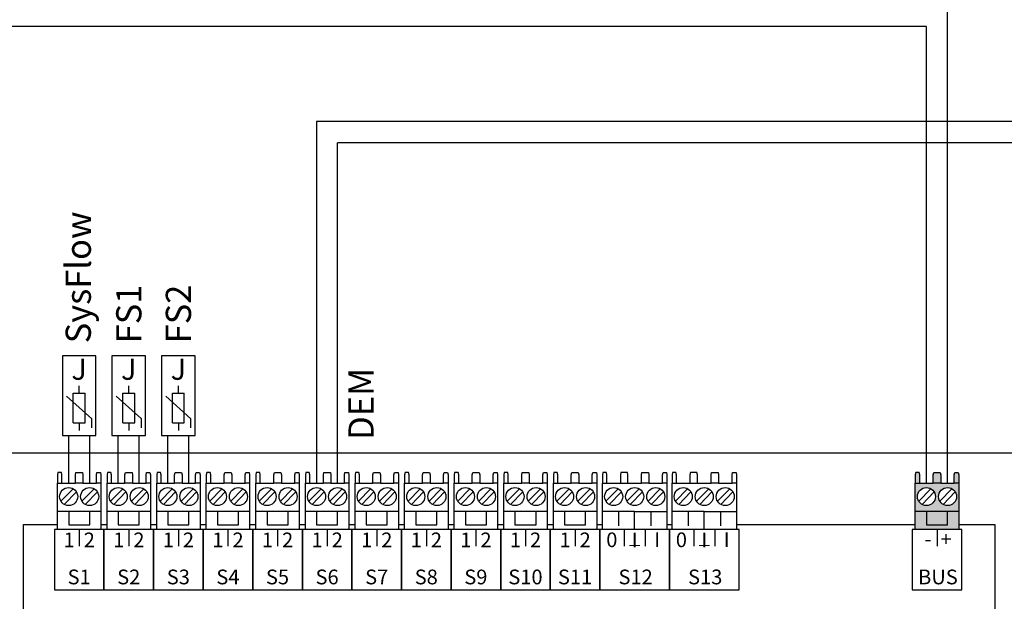
# Model space of a CAD drawing. Units: millimetres. Extents: x 29680 to 793503, y 16898 to 556540.
# Drawn here: x 372039 to 373599, y 428522 to 429444 of the extents above; entities that cross this region are included whole.
import ezdxf
from ezdxf.enums import TextEntityAlignment as Align

# ---------------------------------------------------------------- set-up
doc = ezdxf.new("R2010")
doc.units = ezdxf.units.MM
doc.linetypes.add('DASHEDX2', pattern=[1.5, 1, -0.5])
for name, color, linetype in [('VG_0_General', 7, 'Continuous'), ('VG_MCT', 7, 'Continuous'), ('VG_MCT_LINE_eBUS', 8, 'DASHEDX2'), ('VG_MCT_LINE_ELV', 7, 'DASHEDX2'), ('VG_MCT_TEXT', 7, 'Continuous')]:
    doc.layers.add(name, color=color, linetype=linetype)
doc.styles.get("Standard").update_dxf_attribs({"font": 'arial.ttf'})

msp = doc.modelspace()

# ---------------------------------------------------------------- hatches: boundary and pattern name
at = {"layer": 'VG_0_General', "true_color": 0xff7070}
h = msp.add_hatch(color=11, dxfattribs=at)
h.dxf.hatch_style = 1
h.paths.add_polyline_path([(373458.3, 428664.5), (373458.3, 428635.9), (373527.1, 428635.9), (373527.1, 428664.5), (373509.4, 428664.5), (373509.4, 428643.4), (373476, 428643.4), (373476, 428664.5)])
h.paths.add_polyline_path([(373476, 428664.5), (373476, 428643.4), (373509.4, 428643.4), (373509.4, 428664.5)], flags=17)
h.paths.add_polyline_path([(373486.7, 428709.4), (373465.4, 428709.4), (373458.3, 428709.4), (373458.3, 428664.5), (373527.1, 428664.5), (373527.1, 428709.4), (373520, 428709.4), (373498.7, 428709.4)])
h.paths.add_polyline_path([(373476, 428674, -1), (373476, 428702.6, -1)], flags=16)
h.paths.add_polyline_path([(373509.4, 428702.6, -1), (373509.4, 428674, -1)], flags=16)
h.paths.add_polyline_path([(373520.9, 428726.4), (373520, 428723), (373520, 428709.4), (373527.1, 428709.4), (373527.1, 428723), (373526.4, 428726.4)])
h.paths.add_polyline_path([(373487.6, 428726.4), (373486.7, 428723), (373486.7, 428709.4), (373498.7, 428709.4), (373498.7, 428723), (373497.8, 428726.4)])
h.paths.add_polyline_path([(373459, 428726.4), (373458.3, 428723), (373458.3, 428709.4), (373465.4, 428709.4), (373465.4, 428723), (373464.5, 428726.4)])

# ---------------------------------------------------------------- linework, layer by layer
at = {"layer": 'VG_MCT'}
for p, q in [((372133, 428852.1), (372133, 428863.9)), ((372211.7, 428852.1), (372211.7, 428863.9)), ((372211.7, 428852.1), (372211.7, 428863.9)), ((372290.3, 428852.1), (372290.3, 428863.9)), ((372290.3, 428852.1), (372290.3, 428863.9)), ((372153, 428811.4), (372113.1, 428847.4)), ((372123.6, 428804.9), (372123.6, 428852.1)), ((372123.6, 428852.1), (372142.5, 428852.1)), ((372142.5, 428804.9), (372142.5, 428852.1)), ((372231.6, 428811.4), (372191.7, 428847.4)), ((372231.6, 428811.4), (372191.7, 428847.4)), ((372202.2, 428804.9), (372202.2, 428852.1)), ((372202.2, 428852.1), (372221.1, 428852.1)), ((372202.2, 428804.9), (372202.2, 428852.1)), ((372202.2, 428852.1), (372221.1, 428852.1)), ((372221.1, 428804.9), (372221.1, 428852.1)), ((372221.1, 428804.9), (372221.1, 428852.1)), ((372310.2, 428811.4), (372270.3, 428847.4)), ((372310.2, 428811.4), (372270.3, 428847.4)), ((372280.8, 428804.9), (372280.8, 428852.1)), ((372280.8, 428852.1), (372299.7, 428852.1)), ((372280.8, 428804.9), (372280.8, 428852.1)), ((372280.8, 428852.1), (372299.7, 428852.1)), ((372299.7, 428804.9), (372299.7, 428852.1)), ((372299.7, 428804.9), (372299.7, 428852.1)), ((372153, 428797.3), (372153, 428811.4)), ((372231.6, 428797.3), (372231.6, 428811.4)), ((372231.6, 428797.3), (372231.6, 428811.4)), ((372310.2, 428797.3), (372310.2, 428811.4)), ((372310.2, 428797.3), (372310.2, 428811.4)), ((372123.6, 428804.9), (372142.5, 428804.9)), ((372133, 428804.9), (372133, 428793.2)), ((372202.2, 428804.9), (372221.1, 428804.9)), ((372202.2, 428804.9), (372221.1, 428804.9)), ((372211.7, 428804.9), (372211.7, 428793.2)), ((372211.7, 428804.9), (372211.7, 428793.2)), ((372280.8, 428804.9), (372299.7, 428804.9)), ((372280.8, 428804.9), (372299.7, 428804.9)), ((372290.3, 428804.9), (372290.3, 428793.2)), ((372290.3, 428804.9), (372290.3, 428793.2)), ((372098.7, 428635.9), (372098.7, 428709.4)), ((372104.2, 428680.9), (372123.4, 428700.8)), ((372105.7, 428709.4), (372127, 428709.4)), ((372137.5, 428680.9), (372156.7, 428700.8)), ((372139, 428709.4), (372160.4, 428709.4)), ((372167.4, 428709.4), (372167.4, 428635.9)), ((372177.3, 428635.9), (372177.3, 428709.4)), ((372182.8, 428680.9), (372202, 428700.8)), ((372184.3, 428709.4), (372205.6, 428709.4)), ((372216.1, 428680.9), (372235.3, 428700.8)), ((372217.6, 428709.4), (372239, 428709.4)), ((372246, 428709.4), (372246, 428635.9)), ((372255.9, 428635.9), (372255.9, 428709.4)), ((372261.4, 428680.9), (372280.6, 428700.8)), ((372262.9, 428709.4), (372284.3, 428709.4)), ((372294.7, 428680.9), (372313.9, 428700.8)), ((372296.3, 428709.4), (372317.6, 428709.4)), ((372324.6, 428709.4), (372324.6, 428635.9)), ((372334.5, 428635.9), (372334.5, 428709.4)), ((372340, 428680.9), (372359.2, 428700.8)), ((372341.5, 428709.4), (372362.9, 428709.4)), ((372373.3, 428680.9), (372392.5, 428700.8)), ((372374.9, 428709.4), (372396.2, 428709.4)), ((372403.2, 428709.4), (372403.2, 428635.9)), ((372413.1, 428635.9), (372413.1, 428709.4)), ((372418.6, 428680.9), (372437.8, 428700.8)), ((372420.1, 428709.4), (372441.5, 428709.4)), ((372451.9, 428680.9), (372471.2, 428700.8)), ((372453.5, 428709.4), (372474.8, 428709.4)), ((372481.8, 428709.4), (372481.8, 428635.9)), ((372491.7, 428635.9), (372491.7, 428709.4)), ((372497.2, 428680.9), (372516.4, 428700.8)), ((372498.7, 428709.4), (372520.1, 428709.4)), ((372530.5, 428680.9), (372549.8, 428700.8)), ((372532.1, 428709.4), (372553.4, 428709.4)), ((372560.5, 428709.4), (372560.5, 428635.9)), ((372570.3, 428635.9), (372570.3, 428709.4)), ((372575.8, 428680.9), (372595, 428700.8)), ((372577.3, 428709.4), (372598.7, 428709.4)), ((372609.1, 428680.9), (372628.4, 428700.8)), ((372610.7, 428709.4), (372632, 428709.4)), ((372639.1, 428709.4), (372639.1, 428635.9)), ((372648.9, 428635.9), (372648.9, 428709.4)), ((372654.4, 428680.9), (372673.6, 428700.8)), ((372656, 428709.4), (372677.3, 428709.4)), ((372687.7, 428680.9), (372707, 428700.8)), ((372689.3, 428709.4), (372710.6, 428709.4)), ((372717.7, 428709.4), (372717.7, 428635.9)), ((372727.5, 428635.9), (372727.5, 428709.4)), ((372733, 428680.9), (372752.2, 428700.8)), ((372734.6, 428709.4), (372755.9, 428709.4)), ((372766.3, 428680.9), (372785.6, 428700.8)), ((372767.9, 428709.4), (372789.2, 428709.4)), ((372796.3, 428709.4), (372796.3, 428635.9)), ((372806.1, 428635.9), (372806.1, 428709.4)), ((372811.6, 428680.9), (372830.9, 428700.8)), ((372813.2, 428709.4), (372834.5, 428709.4)), ((372844.9, 428680.9), (372864.2, 428700.8)), ((372846.5, 428709.4), (372867.8, 428709.4)), ((372874.9, 428709.4), (372874.9, 428635.9)), ((372884.7, 428635.9), (372884.7, 428709.4)), ((372890.2, 428680.9), (372909.5, 428700.8)), ((372891.8, 428709.4), (372913.1, 428709.4)), ((372923.6, 428680.9), (372942.8, 428700.8)), ((372925.1, 428709.4), (372946.4, 428709.4)), ((372953.5, 428709.4), (372953.5, 428635.9)), ((372962.5, 428635.9), (372962.5, 428709.4)), ((372968, 428680.9), (372987.2, 428700.8)), ((372969.5, 428709.4), (372990.9, 428709.4)), ((373001.3, 428680.9), (373020.6, 428700.8)), ((373002.9, 428709.4), (373024.2, 428709.4)), ((373034.7, 428680.9), (373053.9, 428700.8)), ((373036.2, 428709.4), (373057.5, 428709.4)), ((373064.6, 428709.4), (373064.6, 428635.9)), ((373072.8, 428635.9), (373072.8, 428709.4)), ((373078.2, 428680.9), (373097.5, 428700.8)), ((373079.8, 428709.4), (373101.1, 428709.4)), ((373111.6, 428680.9), (373130.8, 428700.8)), ((373113.1, 428709.4), (373134.5, 428709.4)), ((373144.9, 428680.9), (373164.2, 428700.8)), ((373146.5, 428709.4), (373167.8, 428709.4)), ((373174.8, 428709.4), (373174.8, 428635.9)), ((373458.3, 428635.9), (373458.3, 428709.4)), ((373463.8, 428680.9), (373483, 428700.8)), ((373465.4, 428709.4), (373486.7, 428709.4)), ((373497.1, 428680.9), (373516.4, 428700.8)), ((373498.7, 428709.4), (373520, 428709.4)), ((373527.1, 428709.4), (373527.1, 428635.9)), ((372109.3, 428675.9), (372128.6, 428695.8)), ((372142.7, 428675.9), (372161.9, 428695.8)), ((372187.9, 428675.9), (372207.2, 428695.8)), ((372221.3, 428675.9), (372240.5, 428695.8)), ((372266.6, 428675.9), (372285.8, 428695.8)), ((372299.9, 428675.9), (372319.1, 428695.8)), ((372345.2, 428675.9), (372364.4, 428695.8)), ((372378.5, 428675.9), (372397.7, 428695.8)), ((372423.8, 428675.9), (372443, 428695.8)), ((372457.1, 428675.9), (372476.3, 428695.8)), ((372502.4, 428675.9), (372521.6, 428695.8)), ((372535.7, 428675.9), (372554.9, 428695.8)), ((372581, 428675.9), (372600.2, 428695.8)), ((372614.3, 428675.9), (372633.6, 428695.8)), ((372659.6, 428675.9), (372678.8, 428695.8)), ((372692.9, 428675.9), (372712.2, 428695.8)), ((372738.2, 428675.9), (372757.4, 428695.8)), ((372771.5, 428675.9), (372790.8, 428695.8)), ((372816.8, 428675.9), (372836, 428695.8)), ((372850.1, 428675.9), (372869.4, 428695.8)), ((372895.4, 428675.9), (372914.6, 428695.8)), ((372928.7, 428675.9), (372948, 428695.8)), ((372973.2, 428675.9), (372992.4, 428695.8)), ((373006.5, 428675.9), (373025.8, 428695.8)), ((373039.8, 428675.9), (373059.1, 428695.8)), ((373083.4, 428675.9), (373102.7, 428695.8)), ((373116.8, 428675.9), (373136, 428695.8)), ((373150.1, 428675.9), (373169.3, 428695.8)), ((373469, 428675.9), (373488.2, 428695.8)), ((373502.3, 428675.9), (373521.6, 428695.8)), ((372167.4, 428664.5), (372098.7, 428664.5)), ((372246, 428664.5), (372177.3, 428664.5)), ((372324.6, 428664.5), (372255.9, 428664.5)), ((372403.2, 428664.5), (372334.5, 428664.5)), ((372481.8, 428664.5), (372413.1, 428664.5)), ((372560.5, 428664.5), (372491.7, 428664.5)), ((372639.1, 428664.5), (372570.3, 428664.5)), ((372717.7, 428664.5), (372648.9, 428664.5)), ((372796.3, 428664.5), (372727.5, 428664.5)), ((372874.9, 428664.5), (372806.1, 428664.5)), ((372953.5, 428664.5), (372884.7, 428664.5)), ((373013.5, 428664.5), (372962.5, 428664.5)), ((372988, 428664.5), (372988, 428642)), ((373039.1, 428664.5), (373039.1, 428642)), ((373123.8, 428664.5), (373072.8, 428664.5)), ((373098.3, 428664.5), (373098.3, 428642)), ((373149.3, 428664.5), (373149.3, 428642)), ((373527.1, 428664.5), (373458.3, 428664.5)), ((372133, 428635.9), (372133, 428609.5)), ((372211.7, 428635.9), (372211.7, 428609.5)), ((372290.3, 428635.9), (372290.3, 428609.5)), ((372368.9, 428635.9), (372368.9, 428609.5)), ((372447.5, 428635.9), (372447.5, 428609.5)), ((372526.1, 428635.9), (372526.1, 428609.5)), ((372604.7, 428635.9), (372604.7, 428609.5)), ((372683.3, 428635.9), (372683.3, 428609.5)), ((372761.9, 428635.9), (372761.9, 428609.5)), ((372840.5, 428635.9), (372840.5, 428609.5)), ((372919.1, 428635.9), (372919.1, 428609.5)), ((373064.6, 428635.9), (372962.5, 428635.9)), ((372996.9, 428635.9), (372996.9, 428609.5)), ((373030.2, 428635.9), (373030.2, 428609.5)), ((373174.8, 428635.9), (373072.8, 428635.9)), ((373107.1, 428635.9), (373107.1, 428609.5)), ((373140.5, 428635.9), (373140.5, 428609.5)), ((373492.7, 428635.9), (373492.7, 428609.5))]:
    msp.add_line(p, q, dxfattribs=at)
for points in [[(372106.4, 428911.5), (372106.4, 428784.9), (372159.7, 428784.9), (372159.7, 428911.5)], [(372185, 428911.5), (372185, 428784.9), (372238.3, 428784.9), (372238.3, 428911.5)], [(372185, 428911.5), (372185, 428784.9), (372238.3, 428784.9), (372238.3, 428911.5)], [(372263.6, 428911.5), (372263.6, 428784.9), (372316.9, 428784.9), (372316.9, 428911.5)], [(372263.6, 428911.5), (372263.6, 428784.9), (372316.9, 428784.9), (372316.9, 428911.5)], [(371935.3, 428757.7), (373663.3, 428757.7), (373663.3, 427976.9), (371935.3, 427976.9)], [(372172.3, 428540.6), (372172.3, 428635.9), (372093.7, 428635.9), (372093.7, 428540.6)], [(372251, 428540.6), (372251, 428635.9), (372172.3, 428635.9), (372172.3, 428540.6)], [(372329.6, 428540.6), (372329.6, 428635.9), (372251, 428635.9), (372251, 428540.6)], [(372408.2, 428540.6), (372408.2, 428635.9), (372329.6, 428635.9), (372329.6, 428540.6)], [(372486.8, 428540.6), (372486.8, 428635.9), (372408.2, 428635.9), (372408.2, 428540.6)], [(372565.4, 428540.6), (372565.4, 428635.9), (372486.8, 428635.9), (372486.8, 428540.6)], [(372644, 428540.6), (372644, 428635.9), (372565.4, 428635.9), (372565.4, 428540.6)], [(372722.6, 428540.6), (372722.6, 428635.9), (372644, 428635.9), (372644, 428540.6)], [(372801.2, 428540.6), (372801.2, 428635.9), (372722.6, 428635.9), (372722.6, 428540.6)], [(372879.8, 428540.6), (372879.8, 428635.9), (372801.2, 428635.9), (372801.2, 428540.6)], [(372958.4, 428540.6), (372958.4, 428635.9), (372879.8, 428635.9), (372879.8, 428540.6)], [(372958.4, 428540.6), (373068.7, 428540.6), (373068.7, 428635.9), (372958.4, 428635.9)], [(373068.7, 428540.6), (373178.9, 428540.6), (373178.9, 428635.9), (373068.7, 428635.9)], [(373532, 428540.6), (373532, 428635.9), (373453.4, 428635.9), (373453.4, 428540.6)]]:
    msp.add_lwpolyline(points, close=True, dxfattribs=at)
for points in [[(372105.7, 428709.4), (372105.7, 428723), (372104.8, 428726.4), (372099.4, 428726.4), (372098.7, 428723), (372098.7, 428709.4), (372105.7, 428709.4)], [(372127, 428709.4), (372127, 428723), (372127.9, 428726.4), (372138.1, 428726.4), (372139, 428723), (372139, 428709.4), (372127, 428709.4)], [(372160.4, 428709.4), (372160.4, 428723), (372161.3, 428726.4), (372166.7, 428726.4), (372167.4, 428723), (372167.4, 428709.4), (372160.4, 428709.4)], [(372184.3, 428709.4), (372184.3, 428723), (372183.4, 428726.4), (372178, 428726.4), (372177.3, 428723), (372177.3, 428709.4), (372184.3, 428709.4)], [(372205.6, 428709.4), (372205.6, 428723), (372206.5, 428726.4), (372216.8, 428726.4), (372217.6, 428723), (372217.6, 428709.4), (372205.6, 428709.4)], [(372239, 428709.4), (372239, 428723), (372239.9, 428726.4), (372245.3, 428726.4), (372246, 428723), (372246, 428709.4), (372239, 428709.4)], [(372262.9, 428709.4), (372262.9, 428723), (372262, 428726.4), (372256.6, 428726.4), (372255.9, 428723), (372255.9, 428709.4), (372262.9, 428709.4)], [(372284.3, 428709.4), (372284.3, 428723), (372285.2, 428726.4), (372295.4, 428726.4), (372296.3, 428723), (372296.3, 428709.4), (372284.3, 428709.4)], [(372317.6, 428709.4), (372317.6, 428723), (372318.5, 428726.4), (372323.9, 428726.4), (372324.6, 428723), (372324.6, 428709.4), (372317.6, 428709.4)], [(372341.5, 428709.4), (372341.5, 428723), (372340.6, 428726.4), (372335.2, 428726.4), (372334.5, 428723), (372334.5, 428709.4), (372341.5, 428709.4)], [(372362.9, 428709.4), (372362.9, 428723), (372363.8, 428726.4), (372374, 428726.4), (372374.9, 428723), (372374.9, 428709.4), (372362.9, 428709.4)], [(372396.2, 428709.4), (372396.2, 428723), (372397.1, 428726.4), (372402.6, 428726.4), (372403.2, 428723), (372403.2, 428709.4), (372396.2, 428709.4)], [(372420.1, 428709.4), (372420.1, 428723), (372419.2, 428726.4), (372413.8, 428726.4), (372413.1, 428723), (372413.1, 428709.4), (372420.1, 428709.4)], [(372441.5, 428709.4), (372441.5, 428723), (372442.4, 428726.4), (372452.6, 428726.4), (372453.5, 428723), (372453.5, 428709.4), (372441.5, 428709.4)], [(372474.8, 428709.4), (372474.8, 428723), (372475.7, 428726.4), (372481.2, 428726.4), (372481.8, 428723), (372481.8, 428709.4), (372474.8, 428709.4)], [(372498.7, 428709.4), (372498.7, 428723), (372497.8, 428726.4), (372492.4, 428726.4), (372491.7, 428723), (372491.7, 428709.4), (372498.8, 428709.4)], [(372520.1, 428709.4), (372520.1, 428723), (372521, 428726.4), (372531.2, 428726.4), (372532.1, 428723), (372532.1, 428709.4), (372520.1, 428709.4)], [(372553.4, 428709.4), (372553.4, 428723), (372554.3, 428726.4), (372559.8, 428726.4), (372560.5, 428723), (372560.5, 428709.4), (372553.4, 428709.4)], [(372577.3, 428709.4), (372577.3, 428723), (372576.4, 428726.4), (372571, 428726.4), (372570.3, 428723), (372570.3, 428709.4), (372577.4, 428709.4)], [(372598.7, 428709.4), (372598.7, 428723), (372599.6, 428726.4), (372609.8, 428726.4), (372610.7, 428723), (372610.7, 428709.4), (372598.7, 428709.4)], [(372632, 428709.4), (372632, 428723), (372632.9, 428726.4), (372638.4, 428726.4), (372639.1, 428723), (372639.1, 428709.4), (372632, 428709.4)], [(372656, 428709.4), (372656, 428723), (372655.1, 428726.4), (372649.6, 428726.4), (372648.9, 428723), (372648.9, 428709.4), (372656, 428709.4)], [(372677.3, 428709.4), (372677.3, 428723), (372678.2, 428726.4), (372688.4, 428726.4), (372689.3, 428723), (372689.3, 428709.4), (372677.3, 428709.4)], [(372710.6, 428709.4), (372710.6, 428723), (372711.5, 428726.4), (372717, 428726.4), (372717.7, 428723), (372717.7, 428709.4), (372710.6, 428709.4)], [(372734.6, 428709.4), (372734.6, 428723), (372733.7, 428726.4), (372728.2, 428726.4), (372727.5, 428723), (372727.5, 428709.4), (372734.6, 428709.4)], [(372755.9, 428709.4), (372755.9, 428723), (372756.8, 428726.4), (372767, 428726.4), (372767.9, 428723), (372767.9, 428709.4), (372755.9, 428709.4)], [(372789.2, 428709.4), (372789.2, 428723), (372790.1, 428726.4), (372795.6, 428726.4), (372796.3, 428723), (372796.3, 428709.4), (372789.2, 428709.4)], [(372813.2, 428709.4), (372813.2, 428723), (372812.3, 428726.4), (372806.8, 428726.4), (372806.1, 428723), (372806.1, 428709.4), (372813.2, 428709.4)], [(372834.5, 428709.4), (372834.5, 428723), (372835.4, 428726.4), (372845.6, 428726.4), (372846.5, 428723), (372846.5, 428709.4), (372834.5, 428709.4)], [(372867.8, 428709.4), (372867.8, 428723), (372868.8, 428726.4), (372874.2, 428726.4), (372874.9, 428723), (372874.9, 428709.4), (372867.8, 428709.4)], [(372891.8, 428709.4), (372891.8, 428723), (372890.9, 428726.4), (372885.4, 428726.4), (372884.7, 428723), (372884.7, 428709.4), (372891.8, 428709.4)], [(372913.1, 428709.4), (372913.1, 428723), (372914, 428726.4), (372924.2, 428726.4), (372925.1, 428723), (372925.1, 428709.4), (372913.1, 428709.4)], [(372946.4, 428709.4), (372946.4, 428723), (372947.4, 428726.4), (372952.8, 428726.4), (372953.5, 428723), (372953.5, 428709.4), (372946.4, 428709.4)], [(372969.5, 428709.4), (372969.5, 428723), (372968.6, 428726.4), (372963.2, 428726.4), (372962.5, 428723), (372962.5, 428709.4), (372969.5, 428709.4)], [(373002.9, 428709.4), (373002.9, 428723), (373002, 428726.4), (372991.8, 428726.4), (372990.9, 428723), (372990.9, 428709.4), (373002.9, 428709.4)], [(373024.2, 428709.4), (373024.2, 428723), (373025.1, 428726.4), (373035.3, 428726.4), (373036.2, 428723), (373036.2, 428709.4), (373024.2, 428709.4)], [(373057.5, 428709.4), (373057.5, 428723), (373058.5, 428726.4), (373063.9, 428726.4), (373064.6, 428723), (373064.6, 428709.4), (373057.5, 428709.4)], [(373079.8, 428709.4), (373079.8, 428723), (373078.9, 428726.4), (373073.4, 428726.4), (373072.8, 428723), (373072.8, 428709.4), (373079.8, 428709.4)], [(373113.1, 428709.4), (373113.1, 428723), (373112.2, 428726.4), (373102, 428726.4), (373101.1, 428723), (373101.1, 428709.4), (373113.1, 428709.4)], [(373134.5, 428709.4), (373134.5, 428723), (373135.4, 428726.4), (373145.6, 428726.4), (373146.5, 428723), (373146.5, 428709.4), (373134.5, 428709.4)], [(373167.8, 428709.4), (373167.8, 428723), (373168.7, 428726.4), (373174.2, 428726.4), (373174.8, 428723), (373174.8, 428709.4), (373167.8, 428709.4)], [(373465.4, 428709.4), (373465.4, 428723), (373464.5, 428726.4), (373459, 428726.4), (373458.3, 428723), (373458.3, 428709.4), (373465.4, 428709.4)], [(373486.7, 428709.4), (373486.7, 428723), (373487.6, 428726.4), (373497.8, 428726.4), (373498.7, 428723), (373498.7, 428709.4), (373486.7, 428709.4)], [(373520, 428709.4), (373520, 428723), (373520.9, 428726.4), (373526.4, 428726.4), (373527.1, 428723), (373527.1, 428709.4), (373520, 428709.4)], [(372116.4, 428664.5), (372116.4, 428643.4), (372149.7, 428643.4), (372149.7, 428664.5)], [(372195, 428664.5), (372195, 428643.4), (372228.3, 428643.4), (372228.3, 428664.5)], [(372273.6, 428664.5), (372273.6, 428643.4), (372306.9, 428643.4), (372306.9, 428664.5)], [(372352.2, 428664.5), (372352.2, 428643.4), (372385.5, 428643.4), (372385.5, 428664.5)], [(372430.8, 428664.5), (372430.8, 428643.4), (372464.1, 428643.4), (372464.1, 428664.5)], [(372509.4, 428664.5), (372509.4, 428643.4), (372542.7, 428643.4), (372542.7, 428664.5)], [(372588, 428664.5), (372588, 428643.4), (372621.3, 428643.4), (372621.3, 428664.5)], [(372666.6, 428664.5), (372666.6, 428643.4), (372700, 428643.4), (372700, 428664.5)], [(372745.2, 428664.5), (372745.2, 428643.4), (372778.6, 428643.4), (372778.6, 428664.5)], [(372823.8, 428664.5), (372823.8, 428643.4), (372857.2, 428643.4), (372857.2, 428664.5)], [(372902.4, 428664.5), (372902.4, 428643.4), (372935.8, 428643.4), (372935.8, 428664.5)], [(373013.5, 428635.9), (373013.5, 428664.5), (373064.6, 428664.5)], [(373123.8, 428635.9), (373123.8, 428664.5), (373174.8, 428664.5)], [(373476, 428664.5), (373476, 428643.4), (373509.4, 428643.4), (373509.4, 428664.5)], [(372044.6, 428644.1), (372098.7, 428644.1)], [(372097.8, 428090.6), (372044.6, 428090.6), (372044.6, 428644.1)], [(372167.4, 428644.1), (372177.3, 428644.1)], [(372246, 428644.1), (372255.9, 428644.1)], [(372324.6, 428644.1), (372334.5, 428644.1)], [(372403.2, 428644.1), (372413.1, 428644.1)], [(372481.8, 428644.1), (372491.7, 428644.1)], [(372560.5, 428644.1), (372569.5, 428644.1)], [(372639.1, 428644.1), (372648.1, 428644.1)], [(372717.7, 428644.1), (372726.7, 428644.1)], [(372796.3, 428644.1), (372805.3, 428644.1)], [(372874.9, 428644.1), (372883.9, 428644.1)], [(372953.5, 428644.1), (372962.5, 428644.1)], [(373064.6, 428644.1), (373073.6, 428644.1)], [(373174.8, 428644.1), (373458.3, 428644.1)], [(373527.1, 428644.1), (373584.4, 428644.1), (373584.4, 428090.6), (373527.6, 428090.6)]]:
    msp.add_lwpolyline(points, dxfattribs=at)
for centre in [(372116.4, 428688.3), (372149.7, 428688.3), (372195, 428688.3), (372228.3, 428688.3), (372273.6, 428688.3), (372306.9, 428688.3), (372352.2, 428688.3), (372385.5, 428688.3), (372430.8, 428688.3), (372464.1, 428688.3), (372509.4, 428688.3), (372542.7, 428688.3), (372588, 428688.3), (372621.3, 428688.3), (372666.6, 428688.3), (372700, 428688.3), (372745.2, 428688.3), (372778.6, 428688.3), (372823.8, 428688.3), (372857.2, 428688.3), (372902.4, 428688.3), (372935.8, 428688.3), (372980.2, 428688.3), (373013.5, 428688.3), (373046.9, 428688.3), (373090.5, 428688.3), (373123.8, 428688.3), (373157.1, 428688.3), (373476, 428688.3), (373509.4, 428688.3)]:
    msp.add_circle(centre, 14.3, dxfattribs=at)
at = {"layer": 'VG_MCT_LINE_eBUS'}
for p, q in [((373509.4, 428826), (373509.4, 429467.1)), ((370368.1, 429433.7), (373476, 429433.7)), ((373476, 428826), (373476, 429433.7)), ((373476, 428709.4), (373476, 428826)), ((373509.4, 428709.4), (373509.4, 428826))]:
    msp.add_line(p, q, dxfattribs=at)
at = {"layer": 'VG_MCT_LINE_ELV'}
for p, q in [((373943.7, 429282.3), (372509.4, 429282.3)), ((372509.4, 429282.3), (372509.4, 428709.4)), ((372542.7, 429249), (373910.4, 429249)), ((372542.7, 428709.4), (372542.7, 429249)), ((372116.4, 428709.4), (372116.4, 428784.9)), ((372149.7, 428709.4), (372149.7, 428784.9)), ((372195, 428709.4), (372195, 428784.9)), ((372195, 428709.4), (372195, 428784.9)), ((372228.3, 428709.4), (372228.3, 428784.9)), ((372228.3, 428709.4), (372228.3, 428784.9)), ((372273.6, 428709.4), (372273.6, 428784.9)), ((372273.6, 428709.4), (372273.6, 428784.9)), ((372306.9, 428709.4), (372306.9, 428784.9)), ((372306.9, 428709.4), (372306.9, 428784.9))]:
    msp.add_line(p, q, dxfattribs=at)

# ---------------------------------------------------------------- texts
at = {"layer": 'VG_MCT', "char_height": 33.333, "width": 40.416, "attachment_point": 1}
for insert in [(372120.8, 428906.6), (372199.4, 428906.6), (372199.4, 428906.6), (372278.1, 428906.6), (372278.1, 428906.6)]:
    msp.add_mtext('{\\fSymbol|b0|i0|c2|p18;J}', dxfattribs=dict(at, insert=insert))
at = {"layer": 'VG_MCT_TEXT'}
for s, p in [('SysFlow', (372131.6, 428931.1)), ('FS1', (372211.7, 428931.1)), ('FS2', (372290.3, 428931.1)), ('DEM', (372579.8, 428778.1))]:
    msp.add_text(s, height=40, rotation=90, dxfattribs=at).set_placement(p, align=Align.MIDDLE_LEFT)
for s, height, p in [('1  2', 23.33, (372133.1, 428608)), ('1  2', 23.33, (372211.7, 428608)), ('1  2', 23.33, (372290.3, 428608)), ('1  2', 23.33, (372368.9, 428608)), ('1  2', 23.33, (372447.5, 428608)), ('1  2', 23.33, (372526.1, 428608)), ('1  2', 23.33, (372604.7, 428608)), ('1  2', 23.33, (372683.3, 428608)), ('1  2', 23.33, (372761.9, 428608)), ('1  2', 23.33, (372840.5, 428608)), ('1  2', 23.33, (372919.1, 428608)), ('0', 23.3, (372977.3, 428608.2)), ('I', 23.3, (373013.5, 428608)), ('I', 23.3, (373049.1, 428608.2)), ('0', 23.3, (373087.6, 428608.2)), ('I', 23.3, (373123.8, 428608)), ('I', 23.3, (373159.4, 428608.2)), ('-  +', 23.33, (373494.4, 428609.4)), ('_', 23.3, (373013.5, 428614.2)), ('_', 23.3, (373123.8, 428614.2)), ('S1', 23.33, (372133, 428549.3)), ('S2', 23.33, (372211.6, 428549.3)), ('S3', 23.33, (372290.2, 428549.3)), ('S4', 23.33, (372368.8, 428549.3)), ('S5', 23.33, (372447.4, 428549.3)), ('S6', 23.33, (372526, 428549.3)), ('S7', 23.33, (372604.6, 428549.3)), ('S8', 23.33, (372683.2, 428549.3)), ('S9', 23.33, (372761.8, 428549.3)), ('S10', 23.33, (372840.4, 428549.3)), ('S11', 23.33, (372919, 428549.3)), ('S12', 23.33, (373015, 428549.3)), ('S13', 23.33, (373125.3, 428549.3)), ('BUS', 23.33, (373494.2, 428549.3))]:
    msp.add_text(s, height=height, dxfattribs=at).set_placement(p, align=Align.CENTER)

doc.saveas('drawing.dxf')
